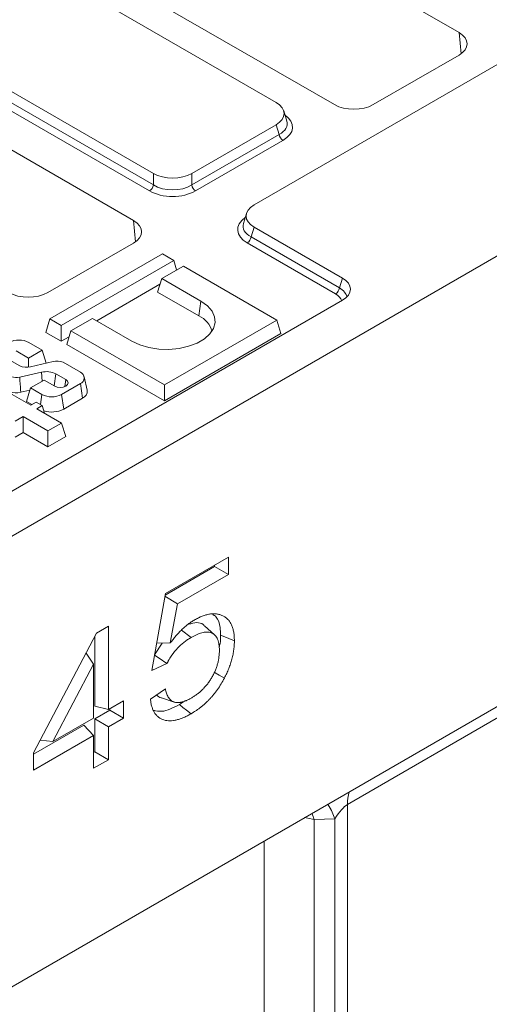
# Model space of a CAD drawing. Units: millimetres. Extents: x -313 to 11218, y -31 to 3696.
# Drawn here: x 3271 to 3392, y 1440 to 1695 of the extents above; entities that cross this region are included whole.
import ezdxf

# ---------------------------------------------------------------- set-up
doc = ezdxf.new("R2010")
doc.units = ezdxf.units.MM
doc.header["$LTSCALE"] = 10

msp = doc.modelspace()

# ---------------------------------------------------------------- linework, layer by layer
at = {"color": 7, "linetype": 'Continuous', "lineweight": 15}
for p, q in [((3958.925, 2009.235), (3331.543, 1647.145)), ((4015.998, 1992.62), (3005.846, 1409.615)), ((3005.846, 1292.952), (4015.998, 1875.957)), ((3384.66, 1691.783), (3278.58, 1753.007)), ((3337.253, 1673.672), (3225.982, 1737.891)), ((3246.255, 1734.351), (3352.335, 1673.127)), ((3194.163, 1719.526), (3305.433, 1655.307)), ((3193.388, 1716.99), (3305.433, 1652.324)), ((3304.438, 1650.786), (3192.394, 1715.452)), ((3300.312, 1643.102), (3194.232, 1704.326)), ((3385.159, 1686.281), (3384.66, 1691.783)), ((3362.423, 1673.127), (3384.66, 1685.961)), ((3340.023, 1668.884), (3339.226, 1671.496)), ((3315.381, 1655.307), (3337.253, 1667.93)), ((3338.027, 1665.394), (3337.253, 1667.93)), ((3315.381, 1652.324), (3338.027, 1665.394)), ((3339.022, 1663.856), (3316.376, 1650.786)), ((3305.433, 1652.324), (3305.433, 1655.307)), ((3315.381, 1655.307), (3315.381, 1652.324)), ((3329.57, 1644.969), (3328.773, 1642.358)), ((3300.812, 1637.6), (3300.312, 1643.102)), ((3331.543, 1641.404), (3330.769, 1638.868)), ((3354.425, 1628.197), (3331.543, 1641.404)), ((3278.075, 1624.446), (3300.312, 1637.28)), ((3352.656, 1624.123), (3329.774, 1637.33)), ((3330.769, 1638.868), (3353.651, 1625.662)), ((3307.779, 1634.467), (3278.642, 1617.651)), ((3310.716, 1632.772), (3307.779, 1634.467)), ((3281.58, 1615.956), (3310.716, 1632.772)), ((3310.716, 1632.772), (3311.469, 1630.308)), ((3313.227, 1631.323), (3307.609, 1628.081)), ((3337.438, 1617.35), (3313.227, 1631.323)), ((3307.609, 1628.081), (3306.54, 1624.581)), ((3307.609, 1628.081), (3317.767, 1622.218)), ((3353.651, 1625.662), (3354.425, 1628.197)), ((3290.764, 1617.14), (3307.157, 1626.601)), ((3306.54, 1624.581), (3317.233, 1618.409)), ((3354.425, 1622.456), (3142.14, 1499.936)), ((3317.767, 1622.218), (3317.233, 1618.409)), ((3278.642, 1617.651), (3277.573, 1614.151)), ((3278.642, 1617.651), (3281.58, 1615.956)), ((3289.708, 1617.749), (3284.09, 1614.507)), ((3299.866, 1611.886), (3289.708, 1617.749)), ((3308.301, 1600.533), (3337.438, 1617.35)), ((3337.438, 1617.35), (3338.507, 1613.85)), ((3277.573, 1614.151), (3281.58, 1611.839)), ((3281.58, 1615.956), (3281.58, 1611.839)), ((3284.09, 1614.507), (3283.021, 1611.007)), ((3284.09, 1614.507), (3308.301, 1600.533)), ((3276.617, 1609.551), (3273.17, 1611.541)), ((3281.58, 1611.839), (3283.638, 1613.027)), ((3308.301, 1596.417), (3338.507, 1613.85)), ((3269.882, 1609.348), (3273.073, 1607.506)), ((3273.073, 1607.506), (3276.617, 1609.551)), ((3276.617, 1609.551), (3277.652, 1606.161)), ((3283.021, 1611.007), (3308.301, 1596.417)), ((3270.812, 1605.485), (3267, 1607.685)), ((3273.073, 1607.506), (3273.073, 1605.159)), ((3279.458, 1606.565), (3273.592, 1605.253)), ((3286.517, 1603.837), (3282.05, 1606.415)), ((3273.662, 1595.275), (3259.324, 1603.55)), ((3270.799, 1602.55), (3276.454, 1603.808)), ((3277.179, 1601.811), (3273.635, 1599.765)), ((3276.454, 1603.808), (3276.624, 1601.49)), ((3279.875, 1600.254), (3277.179, 1601.811)), ((3280.195, 1603.396), (3279.763, 1600.319)), ((3280.195, 1603.396), (3282.757, 1601.917)), ((3282.757, 1601.917), (3282.506, 1600.131)), ((3288.298, 1599.176), (3287.548, 1602.621)), ((3271.087, 1598.647), (3273.454, 1599.173)), ((3273.635, 1599.765), (3272.566, 1596.265)), ((3273.635, 1599.765), (3276.548, 1598.084)), ((3281.663, 1598.084), (3286.517, 1600.885)), ((3286.517, 1600.885), (3287.051, 1597.077)), ((3308.301, 1600.533), (3308.301, 1596.417)), ((3272.566, 1596.265), (3273.972, 1595.454)), ((3276.548, 1598.084), (3276.182, 1595.472)), ((3281.663, 1598.084), (3282.198, 1594.276)), ((3282.198, 1594.276), (3287.051, 1597.077)), ((3275.092, 1596.1), (3273.662, 1595.275)), ((3276.659, 1595.196), (3275.092, 1596.1)), ((3275.229, 1594.371), (3276.659, 1595.196)), ((3281.662, 1590.658), (3275.229, 1594.371)), ((3276.659, 1595.196), (3277.271, 1593.192)), ((3269.636, 1591.142), (3271.686, 1592.325)), ((3271.686, 1592.325), (3278.119, 1588.613)), ((3271.686, 1592.325), (3271.686, 1588.209)), ((3278.119, 1588.613), (3281.662, 1590.658)), ((3278.119, 1588.613), (3278.119, 1584.496)), ((3281.662, 1590.658), (3282.731, 1587.158)), ((3269.636, 1587.026), (3271.686, 1588.209)), ((3271.686, 1588.209), (3278.119, 1584.496)), ((3278.119, 1584.496), (3282.731, 1587.158)), ((3308.561, 1546.545), (3324.879, 1555.963)), ((3324.879, 1555.963), (3324.879, 1551.476)), ((3321.314, 1553.533), (3308.489, 1546.131)), ((3321.314, 1553.905), (3321.314, 1553.533)), ((3321.314, 1553.533), (3324.879, 1551.476)), ((3324.879, 1551.476), (3311.657, 1543.845)), ((3305.065, 1526.579), (3308.561, 1546.545)), ((3308.435, 1545.823), (3311.657, 1543.845)), ((3311.657, 1543.845), (3309.83, 1533.725)), ((3443.896, 1542.791), (3355.715, 1491.898)), ((3290.728, 1536.253), (3293.837, 1538.046)), ((3293.837, 1538.046), (3293.837, 1516.509)), ((3321.289, 1535.822), (3318.68, 1538.194)), ((3274.411, 1505.297), (3290.728, 1536.253)), ((3290.272, 1535.386), (3290.272, 1517.332)), ((3312.735, 1537.057), (3315.209, 1535.125)), ((3307.715, 1533.684), (3305.69, 1530.636)), ((3306.304, 1533.656), (3309.83, 1533.725)), ((3288.006, 1531.088), (3289.951, 1528.204)), ((3289.951, 1528.204), (3279.388, 1508.17)), ((3289.951, 1514.266), (3289.951, 1528.204)), ((3308.95, 1528.372), (3305.065, 1526.579)), ((3304.676, 1519.175), (3308.561, 1521.866)), ((3290.272, 1517.332), (3293.837, 1516.509)), ((3293.837, 1516.509), (3297.722, 1518.751)), ((3297.722, 1518.751), (3297.722, 1514.264)), ((3307.504, 1519.473), (3310.862, 1518.401)), ((3313.804, 1518.81), (3312.19, 1517.755)), ((3294.157, 1516.322), (3290.272, 1514.079)), ((3294.157, 1516.694), (3294.157, 1516.322)), ((3294.157, 1516.322), (3297.722, 1514.264)), ((3287.455, 1512.454), (3274.411, 1504.925)), ((3279.388, 1508.17), (3289.951, 1514.266)), ((3287.455, 1512.454), (3289.951, 1509.779)), ((3290.272, 1514.079), (3290.272, 1505.554)), ((3290.272, 1514.079), (3293.837, 1512.022)), ((3297.722, 1514.264), (3293.837, 1512.022)), ((3289.951, 1509.779), (3274.411, 1500.81)), ((3289.951, 1501.254), (3289.951, 1509.779)), ((3293.837, 1512.022), (3293.837, 1503.496)), ((3276.111, 1508.522), (3279.388, 1508.17)), ((3274.411, 1500.81), (3274.411, 1505.297)), ((3290.272, 1505.554), (3289.951, 1505.369)), ((3290.272, 1505.554), (3293.837, 1503.496)), ((3293.837, 1503.496), (3289.951, 1501.254)), ((3355.715, 1491.898), (3355.715, 1171.184)), ((3352.487, 1488.217), (3347.086, 1488.006)), ((3347.086, 1488.006), (3347.086, 1240.117)), ((3352.487, 1170.856), (3352.487, 1488.217)), ((3334.175, 1238.803), (3334.175, 1482.445))]:
    msp.add_line(p, q, dxfattribs=at)
at = {"color": 7, "linetype": 'Continuous', "lineweight": 15, "flags": 128}
for points in [[(3317.767, 1622.218), (3319.432, 1621.031), (3320.634, 1619.67), (3321.319, 1618.195), (3321.457, 1616.67), (3321.043, 1615.161), (3320.095, 1613.736), (3318.654, 1612.455), (3316.783, 1611.375), (3314.563, 1610.543), (3312.093, 1609.996), (3309.479, 1609.757), (3306.837, 1609.837), (3304.281, 1610.232), (3301.923, 1610.925), (3299.866, 1611.886)], [(3282.757, 1601.917), (3283.198, 1601.536), (3283.354, 1601.086), (3283.198, 1600.636), (3282.757, 1600.254), (3282.096, 1599.999), (3281.316, 1599.91), (3280.536, 1599.999), (3279.875, 1600.254)], [(3322.868, 1535.752), (3323.938, 1535.32), (3325.007, 1534.888), (3326.433, 1534.312)], [(3321.207, 1526.08), (3321.431, 1525.954), (3322.461, 1525.378), (3323.835, 1524.61)], [(3312.19, 1517.755), (3313.099, 1517.046), (3314.009, 1516.336), (3315.221, 1515.389)], [(3352.487, 1488.217), (3351.631, 1490.292), (3350.666, 1491.963)], [(3344.631, 1488.48), (3345.454, 1488.36), (3347.086, 1488.006)]]:
    msp.add_lwpolyline(points, dxfattribs=at)
at = {"color": 7, "linetype": 'Continuous', "lineweight": 15}
for centre, radius, start, end in [((3340.235, 1665.732), 2.234, 188.68741, 237.09699), ((3303.225, 1652.662), 2.234, 302.90301, 351.31259), ((3317.589, 1652.662), 2.234, 188.68741, 237.09699), ((3328.561, 1639.205), 2.234, 302.90301, 351.31259), ((3351.443, 1625.999), 2.234, 302.90301, 351.31259), ((3314.578, 1612.717), 6.281, 15.71903, 64.99272), ((3270.612, 1606.603), 5.561, 62.61604, 117.38396), ((3280.515, 1602.345), 4.35, 69.33714, 104.057), ((3272.541, 1609.435), 4.312, 246.36612, 284.10667), ((3277.783, 1598.68), 5.297, 62.90677, 104.52757), ((3285.957, 1602.361), 1.579, 290.77139, 69.22861), ((3269.885, 1606.151), 3.715, 250.20907, 284.24417), ((3269.888, 1603.427), 4.928, 249.25601, 284.07952), ((3286.309, 1598.937), 2.003, 291.74174, 6.84404), ((3279.106, 1603.022), 5.561, 242.61604, 297.38396), ((3279.087, 1600.301), 6.781, 252.77019, 297.3079), ((3365.808, 1492.093), 10.095, 162.37835, 181.10932)]:
    msp.add_arc(centre, radius, start, end, dxfattribs=at)
for centre, major_axis, ratio, start_param, end_param in [((3379.588, 1688.872), (7.162, 0), 0.5755665, 5.4991567, 7.0672139), ((3331.969, 1670.801), (7.362, 0), 0.5599968, 5.5128663, 7.0535043), ((3357.379, 1676.054), (7.143, 0), 0.5787282, 3.9283603, 5.4964176), ((3332.682, 1667.301), (8.834, 0), 0.5599968, 5.5128663, 6.9618519), ((3332.682, 1668.468), (7.444, -0.406), 0.5523731, 5.5430119, 6.4826897), ((3310.407, 1658.356), (7.143, 0), 0.5948187, 3.9420699, 5.482708), ((3310.407, 1655.612), (7.143, 0), 0.6413012, 3.9420699, 5.482708), ((3310.407, 1654.445), (8.571, 0), 0.5948187, 3.9420699, 5.482708), ((3336.827, 1644.274), (7.362, 0), 0.5599968, 2.3712736, 3.9119117), ((3295.241, 1640.191), (7.162, 0), 0.5755665, 5.4991567, 7.0672139), ((3336.114, 1640.774), (8.834, 0), 0.5599968, 2.4629261, 3.9119117), ((3336.114, 1641.941), (7.444, 0.406), 0.5523731, 2.9420883, 3.8817661), ((3349.142, 1625.327), (7.362, 0), 0.5599968, 5.5128663, 7.0535043), ((3273.031, 1627.373), (7.143, 0), 0.5787282, 3.9283603, 5.4964176), ((3348.429, 1622.993), (7.272, -0.415), 0.5653789, 0.1901151, 0.8025833), ((3348.429, 1621.827), (5.889, 0), 0.5599968, 0.1596926, 0.770319), ((3353.695, 1487.969), (2.692, 4.049), 0.236115, 0.4441918, 1.6659223), ((3340.106, 1480.497), (1.128, 14.312), 0.5352352, 5.3063537, 5.4428625)]:
    msp.add_ellipse(centre, major_axis=major_axis, ratio=ratio, start_param=start_param, end_param=end_param, dxfattribs=at)
for points, knots in [([(3270.799, 1602.55), (3270.884, 1601.396), (3270.97, 1600.241), (3271.054, 1599.086), (3271.065, 1598.94), (3271.076, 1598.793), (3271.087, 1598.647)], [0, 0, 0, 0, 0.0027041082, 0.0027041082, 0.0027041082, 0.0030463046, 0.0030463046, 0.0030463046, 0.0030463046]), ([(3316.107, 1539.682), (3316.439, 1539.865), (3316.771, 1540.048), (3317.268, 1540.296), (3317.433, 1540.374), (3317.763, 1540.52), (3317.927, 1540.588), (3318.419, 1540.778), (3318.744, 1540.886), (3319.386, 1541.065), (3319.704, 1541.137), (3320.329, 1541.238), (3320.636, 1541.266), (3321.233, 1541.277), (3321.524, 1541.26), (3322.091, 1541.187), (3322.366, 1541.131), (3322.897, 1540.976), (3323.151, 1540.876), (3323.642, 1540.643), (3323.879, 1540.51), (3324.325, 1540.2), (3324.535, 1540.023), (3324.922, 1539.623), (3325.1, 1539.401), (3325.424, 1538.919), (3325.571, 1538.659), (3325.83, 1538.102), (3325.941, 1537.805), (3326.126, 1537.175), (3326.2, 1536.843), (3326.289, 1536.329), (3326.315, 1536.154), (3326.359, 1535.8), (3326.377, 1535.619), (3326.416, 1535.069), (3326.425, 1534.691), (3326.433, 1534.312)], [0, 0, 0, 0, 0.0625, 0.0625, 0.09375, 0.09375, 0.125, 0.125, 0.1875, 0.1875, 0.25, 0.25, 0.3125, 0.3125, 0.375, 0.375, 0.4375, 0.4375, 0.5, 0.5, 0.5625, 0.5625, 0.625, 0.625, 0.6875, 0.6875, 0.75, 0.75, 0.8125, 0.8125, 0.875, 0.875, 0.90625, 0.90625, 0.9375, 0.9375, 1, 1, 1, 1]), ([(3320.81, 1541.099), (3321.128, 1540.901), (3322.154, 1540.26), (3322.756, 1538.202), (3322.838, 1536.409), (3322.868, 1535.752)], [0, 0, 0, 0, 0.221399, 0.7150377, 1, 1, 1, 1]), ([(3309.83, 1533.725), (3310.064, 1534.035), (3310.298, 1534.346), (3310.777, 1534.952), (3311.022, 1535.249), (3311.521, 1535.825), (3311.775, 1536.105), (3312.29, 1536.651), (3312.551, 1536.916), (3313.081, 1537.425), (3313.349, 1537.668), (3313.892, 1538.132), (3314.165, 1538.353), (3314.716, 1538.776), (3314.993, 1538.978), (3315.549, 1539.348), (3315.828, 1539.515), (3316.107, 1539.682)], [0, 0, 0, 0, 0.125, 0.125, 0.25, 0.25, 0.375, 0.375, 0.5, 0.5, 0.625, 0.625, 0.75, 0.75, 0.875, 0.875, 1, 1, 1, 1]), ([(3318.624, 1538.119), (3318.533, 1538.239), (3318.081, 1538.835), (3316.692, 1539.138), (3315.313, 1538.759), (3314.602, 1538.564)], [0, 0, 0, 0, 0.1088873, 0.5411677, 1, 1, 1, 1]), ([(3315.209, 1535.125), (3314.914, 1534.946), (3314.619, 1534.768), (3314.178, 1534.48), (3314.031, 1534.38), (3313.738, 1534.173), (3313.592, 1534.066), (3313.155, 1533.731), (3312.866, 1533.493), (3312.298, 1532.982), (3312.019, 1532.708), (3311.204, 1531.84), (3310.69, 1531.2), (3310.097, 1530.352), (3309.98, 1530.18), (3309.753, 1529.831), (3309.643, 1529.654), (3309.485, 1529.384), (3309.433, 1529.294), (3309.333, 1529.111), (3309.283, 1529.02), (3309.138, 1528.744), (3309.044, 1528.558), (3308.95, 1528.372)], [0, 0, 0, 0, 0.125, 0.125, 0.1875, 0.1875, 0.25, 0.25, 0.375, 0.375, 0.5, 0.5, 0.75, 0.75, 0.8125, 0.8125, 0.875, 0.875, 0.90625, 0.90625, 0.9375, 0.9375, 1, 1, 1, 1]), ([(3322.548, 1531.803), (3322.542, 1532.069), (3322.536, 1532.334), (3322.505, 1532.853), (3322.48, 1533.106), (3322.422, 1533.469), (3322.399, 1533.588), (3322.347, 1533.82), (3322.318, 1533.934), (3322.256, 1534.158), (3322.224, 1534.268), (3322.153, 1534.483), (3322.114, 1534.588), (3321.987, 1534.89), (3321.887, 1535.075), (3321.663, 1535.418), (3321.539, 1535.574), (3321.266, 1535.852), (3321.117, 1535.974), (3320.8, 1536.185), (3320.632, 1536.274), (3320.275, 1536.415), (3320.087, 1536.466), (3319.695, 1536.529), (3319.492, 1536.543), (3319.074, 1536.539), (3318.859, 1536.521), (3318.423, 1536.457), (3318.2, 1536.408), (3317.75, 1536.283), (3317.522, 1536.21), (3317.065, 1536.043), (3316.834, 1535.949), (3316.371, 1535.74), (3316.139, 1535.625), (3315.674, 1535.382), (3315.441, 1535.253), (3315.209, 1535.125)], [0, 0, 0, 0, 0.0625, 0.0625, 0.125, 0.125, 0.15625, 0.15625, 0.1875, 0.1875, 0.21875, 0.21875, 0.25, 0.25, 0.3125, 0.3125, 0.375, 0.375, 0.4375, 0.4375, 0.5, 0.5, 0.5625, 0.5625, 0.625, 0.625, 0.6875, 0.6875, 0.75, 0.75, 0.8125, 0.8125, 0.875, 0.875, 0.9375, 0.9375, 1, 1, 1, 1]), ([(3322.868, 1535.752), (3322.873, 1535.032), (3322.88, 1534.027), (3322.571, 1532.916), (3322.483, 1532.6)], [0, 0, 0, 0, 0.7161623, 1, 1, 1, 1]), ([(3326.433, 1534.312), (3326.425, 1533.935), (3326.417, 1533.559), (3326.371, 1532.79), (3326.331, 1532.397), (3326.227, 1531.602), (3326.163, 1531.2), (3326.003, 1530.387), (3325.907, 1529.975), (3325.687, 1529.148), (3325.563, 1528.733), (3325.287, 1527.901), (3325.134, 1527.485), (3324.804, 1526.655), (3324.627, 1526.241), (3324.245, 1525.421), (3324.04, 1525.015), (3323.835, 1524.61)], [0, 0, 0, 0, 0.125, 0.125, 0.25, 0.25, 0.375, 0.375, 0.5, 0.5, 0.625, 0.625, 0.75, 0.75, 0.875, 0.875, 1, 1, 1, 1]), ([(3305.766, 1530.583), (3306.284, 1530.223), (3307.345, 1529.486), (3308.406, 1528.749), (3308.95, 1528.372)], [0, 0, 0, 0, 0.4881028, 1, 1, 1, 1]), ([(3315.227, 1519.431), (3315.466, 1519.575), (3315.705, 1519.718), (3316.063, 1519.949), (3316.182, 1520.029), (3316.42, 1520.195), (3316.539, 1520.28), (3316.894, 1520.544), (3317.129, 1520.73), (3317.479, 1521.024), (3317.595, 1521.125), (3317.825, 1521.333), (3317.939, 1521.44), (3318.166, 1521.658), (3318.279, 1521.769), (3318.502, 1521.996), (3318.613, 1522.112), (3318.832, 1522.349), (3318.94, 1522.471), (3319.152, 1522.721), (3319.256, 1522.849), (3319.461, 1523.109), (3319.563, 1523.241), (3319.762, 1523.509), (3319.86, 1523.645), (3320.051, 1523.921), (3320.144, 1524.061), (3320.326, 1524.346), (3320.414, 1524.49), (3320.587, 1524.781), (3320.672, 1524.927), (3320.837, 1525.222), (3320.917, 1525.371), (3321.149, 1525.821), (3321.293, 1526.125), (3321.556, 1526.738), (3321.676, 1527.047), (3321.893, 1527.664), (3321.99, 1527.973), (3322.159, 1528.587), (3322.231, 1528.893), (3322.353, 1529.497), (3322.403, 1529.797), (3322.48, 1530.386), (3322.506, 1530.676), (3322.538, 1531.245), (3322.543, 1531.524), (3322.548, 1531.803)], [0, 0, 0, 0, 0.0625, 0.0625, 0.09375, 0.09375, 0.125, 0.125, 0.1875, 0.1875, 0.21875, 0.21875, 0.25, 0.25, 0.28125, 0.28125, 0.3125, 0.3125, 0.34375, 0.34375, 0.375, 0.375, 0.40625, 0.40625, 0.4375, 0.4375, 0.46875, 0.46875, 0.5, 0.5, 0.53125, 0.53125, 0.5625, 0.5625, 0.625, 0.625, 0.6875, 0.6875, 0.75, 0.75, 0.8125, 0.8125, 0.875, 0.875, 0.9375, 0.9375, 1, 1, 1, 1]), ([(3323.835, 1524.61), (3323.563, 1524.108), (3323.291, 1523.607), (3322.704, 1522.629), (3322.39, 1522.153), (3321.738, 1521.227), (3321.399, 1520.777), (3320.869, 1520.133), (3320.69, 1519.923), (3320.325, 1519.512), (3320.141, 1519.312), (3319.767, 1518.918), (3319.579, 1518.726), (3319.198, 1518.353), (3319.005, 1518.172), (3318.617, 1517.822), (3318.421, 1517.653), (3318.027, 1517.324), (3317.829, 1517.164), (3317.432, 1516.853), (3317.232, 1516.703), (3316.832, 1516.412), (3316.631, 1516.273), (3316.028, 1515.874), (3315.625, 1515.631), (3315.221, 1515.389)], [0, 0, 0, 0, 0.125, 0.125, 0.25, 0.25, 0.375, 0.375, 0.4375, 0.4375, 0.5, 0.5, 0.5625, 0.5625, 0.625, 0.625, 0.6875, 0.6875, 0.75, 0.75, 0.8125, 0.8125, 0.875, 0.875, 1, 1, 1, 1]), ([(3306.284, 1520.289), (3306.624, 1519.902), (3306.97, 1519.507), (3307.496, 1519.481), (3307.507, 1519.481)], [0, 0, 0, 0, 0.9799902, 1, 1, 1, 1]), ([(3308.561, 1521.866), (3308.602, 1521.666), (3308.643, 1521.466), (3308.735, 1521.075), (3308.786, 1520.884), (3308.964, 1520.333), (3309.114, 1519.996), (3309.387, 1519.544), (3309.485, 1519.402), (3309.697, 1519.139), (3309.812, 1519.019), (3310.059, 1518.806), (3310.193, 1518.714), (3310.473, 1518.554), (3310.62, 1518.485), (3310.851, 1518.403), (3310.93, 1518.379), (3311.091, 1518.339), (3311.173, 1518.322), (3311.34, 1518.298), (3311.426, 1518.29), (3311.599, 1518.28), (3311.687, 1518.278), (3311.953, 1518.279), (3312.133, 1518.29), (3312.41, 1518.325), (3312.503, 1518.34), (3312.69, 1518.376), (3312.785, 1518.397), (3312.976, 1518.446), (3313.071, 1518.474), (3313.264, 1518.533), (3313.361, 1518.565), (3313.555, 1518.632), (3313.652, 1518.668), (3313.847, 1518.744), (3313.945, 1518.784), (3314.239, 1518.913), (3314.437, 1519.01), (3314.832, 1519.215), (3315.029, 1519.323), (3315.227, 1519.431)], [0, 0, 0, 0, 0.0625, 0.0625, 0.125, 0.125, 0.25, 0.25, 0.3125, 0.3125, 0.375, 0.375, 0.4375, 0.4375, 0.5, 0.5, 0.53125, 0.53125, 0.5625, 0.5625, 0.59375, 0.59375, 0.625, 0.625, 0.6875, 0.6875, 0.71875, 0.71875, 0.75, 0.75, 0.78125, 0.78125, 0.8125, 0.8125, 0.84375, 0.84375, 0.875, 0.875, 0.9375, 0.9375, 1, 1, 1, 1]), ([(3315.221, 1515.389), (3314.908, 1515.215), (3314.595, 1515.041), (3314.126, 1514.799), (3313.97, 1514.721), (3313.658, 1514.573), (3313.502, 1514.502), (3313.036, 1514.301), (3312.727, 1514.179), (3312.113, 1513.965), (3311.808, 1513.873), (3311.205, 1513.721), (3310.907, 1513.661), (3310.321, 1513.578), (3310.034, 1513.557), (3309.474, 1513.556), (3309.2, 1513.574), (3308.667, 1513.647), (3308.409, 1513.704), (3307.663, 1513.933), (3307.204, 1514.166), (3306.593, 1514.636), (3306.402, 1514.813), (3306.047, 1515.204), (3305.883, 1515.418), (3305.587, 1515.884), (3305.455, 1516.137), (3305.221, 1516.673), (3305.117, 1516.954), (3304.941, 1517.547), (3304.87, 1517.858), (3304.758, 1518.505), (3304.717, 1518.84), (3304.676, 1519.175)], [0, 0, 0, 0, 0.0625, 0.0625, 0.09375, 0.09375, 0.125, 0.125, 0.1875, 0.1875, 0.25, 0.25, 0.3125, 0.3125, 0.375, 0.375, 0.4375, 0.4375, 0.5, 0.5, 0.625, 0.625, 0.6875, 0.6875, 0.75, 0.75, 0.8125, 0.8125, 0.875, 0.875, 0.9375, 0.9375, 1, 1, 1, 1]), ([(3312.19, 1517.755), (3311.405, 1517.35), (3309.839, 1516.542), (3307.482, 1515.832), (3306.17, 1516.14), (3305.504, 1516.297)], [0, 0, 0, 0, 0.3310201, 0.6603836, 1, 1, 1, 1])]:
    msp.add_open_spline(points, degree=3, knots=knots, dxfattribs=at)

doc.saveas('drawing.dxf')
